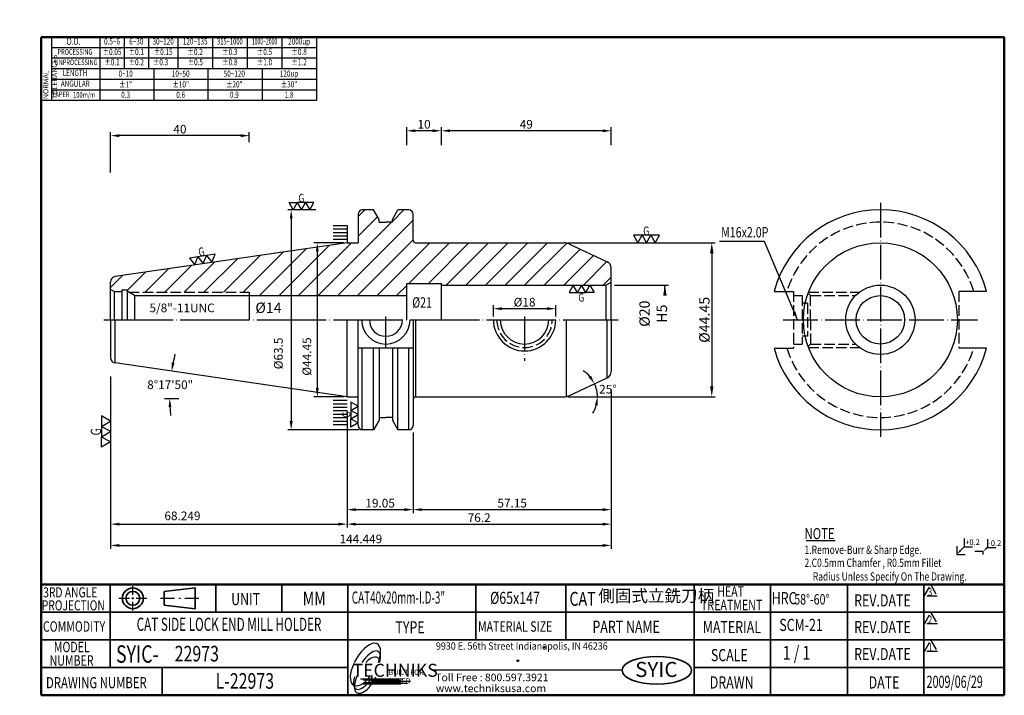
# Model space of a CAD drawing. Extents: x -5 to 279, y 5 to 393.
# Drawn here: x -5 to 279, y 5 to 200 of the extents above; entities that cross this region are included whole.
import ezdxf
from ezdxf.enums import TextEntityAlignment as Align

# ---------------------------------------------------------------- set-up
doc = ezdxf.new("R2010")
doc.units = 0
doc.header["$PDMODE"] = 3
for name, pattern in [('CENTER', [22, 20, -1, 0, -1]), ('CENTERJ', [12, 10, -1, 0, -1]), ('HIDDEN', [4, 3, -1])]:
    doc.linetypes.add(name, pattern=pattern)
doc.layers.get('DEFPOINTS').update_dxf_attribs({"linetype": 'CONTINUOUS', "lineweight": 18})
for name, color, linetype, lineweight in [('圖層1', 1, 'CENTER', 18), ('圖層2', 2, 'CONTINUOUS', 35), ('圖層3', 3, 'HIDDEN', 30), ('圖層4', 4, 'CONTINUOUS', 18), ('圖層5', 6, 'CENTERJ', 18), ('圖層6', 30, 'CONTINUOUS', 50), ('圖層7', 150, 'CONTINUOUS', 5)]:
    doc.layers.add(name, color=color, linetype=linetype, lineweight=lineweight)
doc.styles.add('CNS', font='romans.shx', dxfattribs={"width": 0.75, "bigfont": 'chineset.shx'})
doc.dimstyles.get("Standard").update_dxf_attribs({"dimtxt": 0.18, "dimasz": 0.18, "dimexe": 0.18, "dimexo": 0.0625, "dimgap": 0.09, "dimtad": 0, "dimtih": 1, "dimtoh": 1, "dimdec": 4, "dimzin": 0, "dimdsep": 46, "dimtxsty": 'Standard', "dimcen": 0.09, "dimadec": 0, "dimazin": 0, "dimtfac": 1, "dimtdec": 4, "dimtofl": 0, "dimtmove": 0, "dimatfit": 3, "dimfxl": 0, "dimtolj": 1, "dimtzin": 0, "dimarcsym": 0})

# ---------------------------------------------------------------- blocks, each defined once
blk = doc.blocks.new('*D20')
at = {"layer": 'DEFPOINTS', "color": 0, "lineweight": -3}
for p in [(165.7, 94.63), (89.5, 88.41), (165.7, 54.77)]:
    blk.add_point(p, dxfattribs=at)
at = {"layer": '圖層4', "lineweight": -2}
for p, q in [((165.7, 93.63), (165.7, 53.77)), ((89.5, 87.41), (89.5, 53.77)), ((92, 54.77), (163.2, 54.77))]:
    blk.add_line(p, q, dxfattribs=at)
at = {"layer": '圖層4', "lineweight": -3}
for points in [[(92, 55.19), (92, 54.35), (89.5, 54.77)], [(163.2, 55.19), (163.2, 54.35), (165.7, 54.77)]]:
    blk.add_solid(points, dxfattribs=at)
at = {"layer": '圖層4', "color": 3, "lineweight": -3, "insert": (127.6, 56.65), "char_height": 2.5, "attachment_point": 5, "style": 'CNS'}
blk.add_mtext('\\A1;76.2', dxfattribs=at)
blk = doc.blocks.new('*D19')
at = {"layer": 'DEFPOINTS', "color": 0, "lineweight": -3}
for p in [(164.54, 96.99), (161.37, 94.08), (129.27, 91.53), (152.17, 91.53), (153.43, 91.81)]:
    blk.add_point(p, dxfattribs=at)
at = {"layer": '圖層4', "lineweight": -2}
blk.add_line((153.83, 91.53), (162.74, 91.53), dxfattribs=at)
for start, end in [(41.1337, 57.2675), (0, 25), (327.7325, 343.8663)]:
    blk.add_arc((152.83, 91.53), 8.91, start, end, dxfattribs=at)
at = {"layer": '圖層4', "lineweight": -3}
for points in [[(159.89, 97.61), (159.19, 97.16), (160.9, 95.29)], [(160.98, 89.11), (161.8, 88.99), (161.74, 91.53)]]:
    blk.add_solid(points, dxfattribs=at)
at = {"layer": '圖層4', "color": 3, "lineweight": -3, "insert": (164.75, 93.73), "char_height": 2.5, "attachment_point": 5, "style": 'CNS'}
blk.add_mtext('\\A1;25°', dxfattribs=at)
blk = doc.blocks.new('*D18')
at = {"layer": 'DEFPOINTS', "color": 0, "lineweight": -3}
for p in [(108.55, 76.14), (165.7, 76.5), (165.7, 58.96)]:
    blk.add_point(p, dxfattribs=at)
at = {"layer": '圖層4', "lineweight": -2}
for p, q in [((108.55, 75.14), (108.55, 57.96)), ((165.7, 75.5), (165.7, 57.96)), ((111.05, 58.96), (163.2, 58.96))]:
    blk.add_line(p, q, dxfattribs=at)
at = {"layer": '圖層4', "lineweight": -3}
for points in [[(111.05, 59.37), (111.05, 58.54), (108.55, 58.96)], [(163.2, 59.37), (163.2, 58.54), (165.7, 58.96)]]:
    blk.add_solid(points, dxfattribs=at)
at = {"layer": '圖層4', "color": 3, "lineweight": -3, "insert": (137.12, 60.83), "char_height": 2.5, "attachment_point": 5, "style": 'CNS'}
blk.add_mtext('\\A1;57.15', dxfattribs=at)
blk = doc.blocks.new('*D15')
at = {"layer": 'DEFPOINTS', "color": 0, "lineweight": -3}
for p in [(165.7, 94.63), (21.25, 78.66), (165.7, 48.63)]:
    blk.add_point(p, dxfattribs=at)
at = {"layer": '圖層4', "lineweight": -2}
for p, q in [((165.7, 93.63), (165.7, 47.63)), ((21.25, 77.66), (21.25, 47.63)), ((23.75, 48.63), (163.2, 48.63))]:
    blk.add_line(p, q, dxfattribs=at)
at = {"layer": '圖層4', "lineweight": -3}
for points in [[(23.75, 49.05), (23.75, 48.21), (21.25, 48.63)], [(163.2, 49.05), (163.2, 48.21), (165.7, 48.63)]]:
    blk.add_solid(points, dxfattribs=at)
at = {"layer": '圖層4', "color": 3, "lineweight": -3, "insert": (93.47, 50.5), "char_height": 2.5, "attachment_point": 5, "style": 'CNS'}
blk.add_mtext('\\A1;144.449', dxfattribs=at)
blk = doc.blocks.new('*D10')
at = {"layer": 'DEFPOINTS', "color": 0, "lineweight": -3}
for p in [(149.7, 116.97), (131.7, 113.75), (149.7, 113.75)]:
    blk.add_point(p, dxfattribs=at)
at = {"layer": '圖層4', "lineweight": -2}
for p, q in [((131.7, 114.75), (131.7, 117.97)), ((134.2, 116.97), (147.2, 116.97)), ((149.7, 114.75), (149.7, 117.97))]:
    blk.add_line(p, q, dxfattribs=at)
at = {"layer": '圖層4', "lineweight": -3}
for points in [[(134.2, 117.39), (134.2, 116.55), (131.7, 116.97)], [(147.2, 117.39), (147.2, 116.55), (149.7, 116.97)]]:
    blk.add_solid(points, dxfattribs=at)
at = {"layer": '圖層4', "color": 3, "lineweight": -3, "insert": (140.7, 118.84), "char_height": 2.5, "attachment_point": 5, "style": 'CNS'}
blk.add_mtext('\\A1;%%c18', dxfattribs=at)
blk = doc.blocks.new('*D9')
at = {"layer": 'DEFPOINTS', "color": 0, "lineweight": -3}
for p in [(116.7, 168.31), (116.7, 163.19), (165.7, 163.19)]:
    blk.add_point(p, dxfattribs=at)
at = {"layer": '圖層4', "lineweight": -2}
for p, q in [((116.7, 164.19), (116.7, 169.31)), ((163.2, 168.31), (119.2, 168.31)), ((165.7, 164.19), (165.7, 169.31))]:
    blk.add_line(p, q, dxfattribs=at)
at = {"layer": '圖層4', "lineweight": -3}
for points in [[(119.2, 168.72), (119.2, 167.89), (116.7, 168.31)], [(163.2, 168.72), (163.2, 167.89), (165.7, 168.31)]]:
    blk.add_solid(points, dxfattribs=at)
at = {"layer": '圖層4', "color": 3, "lineweight": -3, "insert": (141.2, 170.18), "char_height": 2.5, "attachment_point": 5, "style": 'CNS'}
blk.add_mtext('\\A1;49', dxfattribs=at)
blk = doc.blocks.new('*D22')
at = {"layer": 'DEFPOINTS', "color": 0, "lineweight": -3}
for p in [(21.25, 166.9), (61.25, 164.03), (21.25, 155.3)]:
    blk.add_point(p, dxfattribs=at)
at = {"layer": '圖層4', "lineweight": -2}
for p, q in [((21.25, 156.3), (21.25, 167.9)), ((61.25, 165.03), (61.25, 167.9)), ((58.75, 166.9), (23.75, 166.9))]:
    blk.add_line(p, q, dxfattribs=at)
at = {"layer": '圖層4', "lineweight": -3}
for points in [[(23.75, 167.31), (23.75, 166.48), (21.25, 166.9)], [(58.75, 167.31), (58.75, 166.48), (61.25, 166.9)]]:
    blk.add_solid(points, dxfattribs=at)
at = {"layer": '圖層4', "color": 3, "lineweight": -3, "insert": (41.25, 168.77), "char_height": 2.5, "attachment_point": 5, "style": 'CNS'}
blk.add_mtext('\\A1;40', dxfattribs=at)
blk = doc.blocks.new('*D17')
at = {"layer": 'DEFPOINTS', "color": 0, "lineweight": -3}
for p in [(22.53, 101.29), (38.55, 96.31), (36.78, 91.08), (40.91, 91.08), (89.5, 91.53)]:
    blk.add_point(p, dxfattribs=at)
at = {"layer": '圖層4', "lineweight": -2}
for start, end in [(166.4242, 169.0635), (182.6393, 185.2785)]:
    blk.add_arc((92.58, 91.08), 54.28, start, end, dxfattribs=at)
at = {"layer": '圖層4', "lineweight": -3}
for points in [[(39.7, 101.31), (38.88, 101.45), (38.87, 98.91)], [(37.94, 88.57), (38.78, 88.59), (38.3, 91.08)]]:
    blk.add_solid(points, dxfattribs=at)
at = {"layer": '圖層4', "color": 3, "lineweight": -3, "insert": (38.44, 95.01), "char_height": 2.5, "attachment_point": 5, "style": 'CNS'}
blk.add_mtext('\\A1;8°17\'50"', dxfattribs=at)
blk = doc.blocks.new('*D16')
at = {"layer": 'DEFPOINTS', "color": 0, "lineweight": -3}
for p in [(21.25, 98.36), (89.5, 88.41), (89.5, 54.77)]:
    blk.add_point(p, dxfattribs=at)
at = {"layer": '圖層4', "lineweight": -2}
for p, q in [((21.25, 97.36), (21.25, 53.77)), ((89.5, 87.41), (89.5, 53.77)), ((23.75, 54.77), (87, 54.77))]:
    blk.add_line(p, q, dxfattribs=at)
at = {"layer": '圖層4', "lineweight": -3}
for points in [[(23.75, 55.19), (23.75, 54.35), (21.25, 54.77)], [(87, 55.19), (87, 54.35), (89.5, 54.77)]]:
    blk.add_solid(points, dxfattribs=at)
at = {"layer": '圖層4', "color": 3, "lineweight": -3, "insert": (41.97, 57.17), "char_height": 2.5, "attachment_point": 5, "style": 'CNS'}
blk.add_mtext('\\A1;68.249', dxfattribs=at)
blk = doc.blocks.new('*D14')
at = {"layer": 'DEFPOINTS', "color": 0, "lineweight": -3}
for p in [(89.5, 135.98), (80.89, 91.53), (89.5, 91.53)]:
    blk.add_point(p, dxfattribs=at)
at = {"layer": '圖層4', "lineweight": -2}
for p, q in [((88.5, 135.98), (79.89, 135.98)), ((80.89, 133.48), (80.89, 94.03)), ((88.5, 91.53), (79.89, 91.53))]:
    blk.add_line(p, q, dxfattribs=at)
at = {"layer": '圖層4', "lineweight": -3}
for points in [[(80.47, 133.48), (81.3, 133.48), (80.89, 135.98)], [(80.47, 94.03), (81.3, 94.03), (80.89, 91.53)]]:
    blk.add_solid(points, dxfattribs=at)
at = {"layer": '圖層4', "color": 3, "lineweight": -3, "insert": (77.87, 103.15), "char_height": 2.5, "attachment_point": 5, "rotation": 90, "style": 'CNS'}
blk.add_mtext('\\A1;%%c44.45', dxfattribs=at)
blk = doc.blocks.new('*D13')
at = {"layer": 'DEFPOINTS', "color": 0, "lineweight": -3}
for p in [(81.45, 145.5), (73.36, 82), (93.87, 82)]:
    blk.add_point(p, dxfattribs=at)
at = {"layer": '圖層4', "lineweight": -2}
for p, q in [((80.45, 145.5), (72.36, 145.5)), ((73.36, 143), (73.36, 84.5)), ((92.87, 82), (72.36, 82))]:
    blk.add_line(p, q, dxfattribs=at)
at = {"layer": '圖層4', "lineweight": -3}
for points in [[(72.94, 143), (73.77, 143), (73.36, 145.5)], [(72.94, 84.5), (73.77, 84.5), (73.36, 82)]]:
    blk.add_solid(points, dxfattribs=at)
at = {"layer": '圖層4', "color": 3, "lineweight": -3, "insert": (69.66, 104.04), "char_height": 2.5, "attachment_point": 5, "rotation": 90, "style": 'CNS'}
blk.add_mtext('\\A1;%%c63.5', dxfattribs=at)
blk = doc.blocks.new('*D21')
at = {"layer": 'DEFPOINTS', "color": 0, "lineweight": -3}
for p in [(108.55, 82.2), (89.5, 73.68), (108.55, 58.96)]:
    blk.add_point(p, dxfattribs=at)
at = {"layer": '圖層4', "lineweight": -2}
for p, q in [((108.55, 81.2), (108.55, 57.96)), ((89.5, 72.68), (89.5, 57.96)), ((92, 58.96), (106.05, 58.96))]:
    blk.add_line(p, q, dxfattribs=at)
at = {"layer": '圖層4', "lineweight": -3}
for points in [[(92, 59.37), (92, 58.54), (89.5, 58.96)], [(106.05, 59.37), (106.05, 58.54), (108.55, 58.96)]]:
    blk.add_solid(points, dxfattribs=at)
at = {"layer": '圖層4', "color": 3, "lineweight": -3, "insert": (99.02, 60.83), "char_height": 2.5, "attachment_point": 5, "style": 'CNS'}
blk.add_mtext('\\A1;19.05', dxfattribs=at)
blk = doc.blocks.new('*D8')
at = {"layer": 'DEFPOINTS', "color": 0, "lineweight": -3}
for p in [(106.7, 168.31), (106.7, 163.19), (116.7, 163.19)]:
    blk.add_point(p, dxfattribs=at)
at = {"layer": '圖層4', "lineweight": -2}
for p, q in [((106.7, 164.19), (106.7, 169.31)), ((114.2, 168.31), (109.2, 168.31)), ((116.7, 164.19), (116.7, 169.31))]:
    blk.add_line(p, q, dxfattribs=at)
at = {"layer": '圖層4', "lineweight": -3}
for points in [[(109.2, 168.72), (109.2, 167.89), (106.7, 168.31)], [(114.2, 168.72), (114.2, 167.89), (116.7, 168.31)]]:
    blk.add_solid(points, dxfattribs=at)
at = {"layer": '圖層4', "color": 3, "lineweight": -3, "insert": (111.7, 170.18), "char_height": 2.5, "attachment_point": 5, "style": 'CNS'}
blk.add_mtext('\\A1;10', dxfattribs=at)
blk = doc.blocks.new('*D11')
at = {"layer": 'DEFPOINTS', "color": 0, "lineweight": -3}
for p in [(152.17, 135.98), (152.17, 91.53), (194.73, 91.53)]:
    blk.add_point(p, dxfattribs=at)
at = {"layer": '圖層4', "lineweight": -2}
for p, q in [((153.17, 135.98), (195.73, 135.98)), ((194.73, 132.98), (194.73, 94.53)), ((153.17, 91.53), (195.73, 91.53))]:
    blk.add_line(p, q, dxfattribs=at)
at = {"layer": '圖層4', "lineweight": -3}
for points in [[(194.23, 132.98), (195.23, 132.98), (194.73, 135.98)], [(194.23, 94.53), (195.23, 94.53), (194.73, 91.53)]]:
    blk.add_solid(points, dxfattribs=at)
at = {"layer": '圖層4', "color": 3, "lineweight": -3, "insert": (192.6, 113.75), "char_height": 3, "attachment_point": 5, "rotation": 90, "style": 'CNS'}
blk.add_mtext('\\A1;%%C44.45', dxfattribs=at)
blk = doc.blocks.new('*D12')
at = {"layer": 'DEFPOINTS', "color": 0, "lineweight": -3}
for p in [(165.7, 123.75), (165.7, 103.75), (181.21, 103.75)]:
    blk.add_point(p, dxfattribs=at)
at = {"layer": '圖層4', "lineweight": -2}
for p, q in [((166.7, 123.75), (182.21, 123.75)), ((181.21, 120.75), (181.21, 123.75))]:
    blk.add_line(p, q, dxfattribs=at)
at = {"layer": '圖層4', "lineweight": -3}
blk.add_solid([(180.71, 120.75), (181.71, 120.75), (181.21, 123.75)], dxfattribs=at)
at = {"layer": '圖層4', "color": 3, "lineweight": -3, "insert": (177.83, 115.52), "char_height": 3, "attachment_point": 5, "rotation": 90, "style": 'CNS'}
blk.add_mtext('\\A1;%%C20 H5', dxfattribs=at)

msp = doc.modelspace()

# ---------------------------------------------------------------- hatches: boundary and pattern name
at = {"layer": '圖層2', "lineweight": -3}
for points in [[(146.2973, 19.4991, 1), (146.2973, 18.9991, 1)], [(139.0079, 15.333, 1), (138.5079, 15.333, 1)]]:
    msp.add_hatch(color=256, dxfattribs=at).paths.add_polyline_path(points)
at = {"layer": '圖層4', "lineweight": -3}
h = msp.add_hatch(dxfattribs=at)
h.set_pattern_fill('_USER', color=256, scale=4, angle=45, style=0, pattern_type=0)
h.set_pattern_definition([(45, (0, 0), (-2.82843, 2.82843), [])])
h.paths.add_polyline_path([(153.4344, 135.6969, 0.10951781), (152.1665, 135.978), (109.3486, 135.978, -0.41421356), (108.5486, 136.778), (108.5486, 144.303, 0.41421356), (107.3486, 145.503), (104.1591, 145.503), (102.5436, 142.7048), (102.5436, 141.933), (100.6286, 141.933), (98.7136, 141.933), (98.7136, 142.7048), (97.0981, 145.503), (93.8736, 145.503, 0.41421356), (92.6736, 144.303), (92.6736, 135.978), (89.4986, 135.978), (22.5332, 126.2121, 0.37240724), (21.2496, 124.7278), (21.2496, 122.4708), (22.2496, 121.8935), (24.5196, 121.8935), (24.5196, 122.3935), (26.0196, 122.3935), (26.0196, 121.9813), (26.5191, 121.693), (61.2496, 121.693), (61.2496, 120.753), (106.6986, 120.753), (106.6986, 124.253), (116.6986, 124.253), (116.6986, 123.753), (164.1986, 123.753), (165.6986, 124.619), (165.6986, 128.7038, 0.29147342), (164.5439, 130.5164)])

# ---------------------------------------------------------------- linework, layer by layer
at = {"layer": '圖層1', "lineweight": -3}
msp.add_line((19.2496, 113.753), (167.6986, 113.753), dxfattribs=at)
at = {"layer": '圖層2', "lineweight": -3}
for p, q in [((4.1526, 186.2717), (80.6526, 186.2717)), ((97.0981, 145.503), (93.8736, 145.503)), ((98.7136, 142.7048), (97.0981, 145.503)), ((102.5436, 142.7048), (104.1591, 145.503)), ((107.3486, 145.503), (104.1591, 145.503)), ((92.6736, 144.303), (92.6736, 135.978)), ((98.7136, 141.933), (98.7136, 142.7048)), ((102.5436, 141.933), (102.5436, 142.7048)), ((108.5486, 136.778), (108.5486, 144.303)), ((98.7136, 141.933), (100.6286, 141.933)), ((102.5436, 141.933), (100.6286, 141.933)), ((89.4986, 135.978), (22.5332, 126.2121)), ((89.4986, 135.978), (92.6736, 135.978)), ((109.3486, 135.978), (152.1665, 135.978)), ((153.4344, 135.6969), (164.5439, 130.5164)), ((165.6986, 113.753), (165.6986, 128.7038)), ((21.2496, 113.753), (21.2496, 124.7278)), ((22.2496, 121.8935), (21.2496, 122.4708)), ((24.5196, 122.3935), (26.0196, 122.3935)), ((24.5196, 122.3935), (24.5196, 113.753)), ((26.0196, 122.3935), (26.0196, 113.753)), ((106.6986, 124.253), (116.6986, 124.253)), ((106.6986, 113.753), (106.6986, 124.253)), ((116.6986, 113.753), (116.6986, 124.253)), ((116.6986, 113.753), (116.6986, 124.253)), ((116.6986, 123.753), (164.1986, 123.753)), ((164.1986, 123.753), (165.6986, 124.619)), ((22.2496, 121.8935), (24.5196, 121.8935)), ((28.1473, 120.753), (26.0196, 121.9813)), ((28.1473, 120.753), (106.6986, 120.753)), ((28.1473, 120.753), (28.1473, 113.753)), ((212.7057, 121.9445), (218.3618, 121.9445)), ((274.0559, 121.9445), (265.9868, 121.9445)), ((21.2496, 113.753), (21.2496, 102.7781)), ((89.4986, 91.528), (89.4986, 113.753)), ((92.6736, 83.203), (92.6736, 113.753)), ((108.5486, 113.753), (108.5486, 83.203)), ((152.8316, 91.6026), (152.8316, 113.753)), ((165.6986, 113.753), (165.6986, 98.8021)), ((108.5486, 105.5615), (92.6736, 105.5615)), ((98.7136, 105.5615), (98.7136, 84.8011)), ((102.5436, 105.5615), (102.5436, 84.8011)), ((212.7057, 105.5615), (218.3618, 105.5615)), ((274.0559, 105.5615), (265.9868, 105.5615)), ((89.4986, 91.528), (22.5332, 101.2939)), ((153.4344, 91.809), (164.5439, 96.9895)), ((89.4986, 91.528), (92.6736, 91.528)), ((109.3486, 91.528), (152.1665, 91.528)), ((98.7136, 85.573), (100.6286, 85.573)), ((102.5436, 85.573), (100.6286, 85.573)), ((98.7136, 84.8011), (97.0981, 82.003)), ((102.5436, 84.8011), (104.1591, 82.003)), ((97.0981, 82.003), (93.8736, 82.003)), ((107.3486, 82.003), (104.1591, 82.003)), ((230.3284, 49.968), (221.9443, 49.968))]:
    msp.add_line(p, q, dxfattribs=at)
at = {"layer": '圖層2'}
for p, q in [((21.1526, 37.3717), (21.1526, 13.3717)), ((51.6526, 37.3717), (51.6526, 29.3717)), ((70.6526, 37.3717), (70.6526, 29.3717)), ((89.6526, 37.3717), (89.6526, 5.3717)), ((126.6526, 37.3717), (126.6526, 21.3717)), ((152.6526, 37.3717), (152.6526, 21.3717)), ((189.6526, 37.3717), (189.6526, 5.3717)), ((211.6526, 37.3717), (211.6526, 5.3717)), ((233.9026, 5.3717), (233.9026, 37.3717)), ((255.9026, 37.3717), (255.9026, 5.3717)), ((36.6526, 35.3717), (45.6526, 36.3717)), ((36.6526, 33.3717), (36.6526, 35.3717)), ((45.6526, 36.3717), (45.6526, 30.3717)), ((36.6526, 33.3717), (36.6526, 31.3717)), ((36.6526, 31.3717), (45.6526, 30.3717)), ((279.1526, 29.3717), (1.1526, 29.3717)), ((1.1526, 21.3717), (279.1526, 21.3717)), ((89.6526, 13.3717), (1.1526, 13.3717)), ((36.1526, 5.3717), (36.1526, 13.3717)), ((36.1526, 13.3717), (44.1526, 13.3717)), ((279.1526, 13.3717), (189.6526, 13.3717))]:
    msp.add_line(p, q, dxfattribs=at)
at = {"layer": '圖層2', "lineweight": -3}
for centre, radius in [((243.3808, 113.753), 22.225), ((243.3808, 113.753), 10), ((243.3808, 113.753), 7), ((146.2973, 19.2491), 0.25), ((138.7579, 15.333), 0.25)]:
    msp.add_circle(centre, radius, dxfattribs=at)
at = {"layer": '圖層2'}
for radius in [3, 2]:
    msp.add_circle((27.6526, 33.3717), radius, dxfattribs=at)
at = {"layer": '圖層2', "lineweight": -3}
for centre, radius, start, end in [((0, 195.3717), 5, 0, 0), ((93.8736, 144.303), 1.2, 90, 180), ((107.3486, 144.303), 1.2, 0, 90), ((243.3808, 113.753), 31.75, 14.951422, 165.048578), ((109.3486, 136.778), 0.8, 180, 270), ((152.1665, 132.978), 3, 65, 90), ((152.1665, 132.978), 3, 65, 90), ((163.6986, 128.7038), 2, 0, 65), ((22.7496, 124.7278), 1.5, 98.29722, 180), ((100.6686, 113.753), 7, 180, 0), ((100.6686, 113.753), 4.7625, 180, 0), ((243.3808, 113.753), 31.75, 194.951422, 345.048578), ((22.7496, 102.7781), 1.5, 180, 261.70278), ((163.6986, 98.8021), 2, 295, 0), ((109.3486, 90.728), 0.8, 90, 180), ((152.1665, 94.528), 3, 270, 295), ((152.1665, 94.528), 3, 270, 295), ((93.8736, 83.203), 1.2, 180, 270), ((107.3486, 83.203), 1.2, 270, 0)]:
    msp.add_arc(centre, radius, start, end, dxfattribs=at)
for start_param, end_param in [(1.92229717, 4.87417745), (4.92507278, 7.48825261)]:
    msp.add_ellipse((94.7805, 14.2585), major_axis=(-3.4375, -5.9539), ratio=0.45454545, start_param=start_param, end_param=end_param, dxfattribs=at)
at = {"layer": '圖層2'}
msp.add_ellipse((178.8728, 12.5811), major_axis=(10, 0), ratio=0.4, dxfattribs=at)
at = {"layer": '圖層3', "lineweight": -3}
for p, q in [((26.5191, 121.693), (61.2496, 121.693)), ((218.3618, 121.9445), (218.3618, 105.5615)), ((218.3618, 120.753), (220.8618, 120.753)), ((220.8618, 120.753), (220.8618, 106.753)), ((223.2558, 120.753), (222.5293, 121.4449)), ((222.6456, 121.753), (237.3808, 121.753)), ((223.2558, 120.753), (236.2394, 120.753)), ((223.2558, 113.753), (223.2558, 120.753)), ((265.9868, 121.9445), (265.9868, 105.5615)), ((222.3618, 118.5155), (220.8618, 118.5155)), ((222.3618, 118.5155), (222.3618, 108.9905)), ((223.2558, 113.753), (223.2558, 106.753)), ((222.3618, 108.9905), (220.8618, 108.9905)), ((218.3618, 106.753), (220.8618, 106.753)), ((223.2558, 106.753), (222.5293, 106.0611)), ((222.6456, 105.753), (237.3808, 105.753)), ((223.2558, 106.753), (236.2394, 106.753)), ((265.4196, 48.4352), (265.4196, 46.0352)), ((265.4196, 46.0352), (267.8196, 46.0352)), ((273.0322, 46.8352), (270.6322, 46.8352)), ((273.0322, 46.0352), (273.0322, 46.8352))]:
    msp.add_line(p, q, dxfattribs=at)
for points in [[(257.9326, 37.2563), (259.8076, 34.0087), (256.0576, 34.0087)], [(257.9526, 29.2217), (259.8276, 25.9741), (256.0776, 25.9741)], [(257.9526, 21.2217), (259.8276, 17.9741), (256.0776, 17.9741)]]:
    msp.add_lwpolyline(points, close=True, dxfattribs=at)
for centre, radius, start, end in [((243.3808, 113.753), 28.18, 16.898963, 163.101037), ((140.6986, 113.753), 8, 180, 360), ((243.3808, 113.753), 28.18, 196.898963, 343.101037)]:
    msp.add_arc(centre, radius, start, end, dxfattribs=at)
at = {"layer": '圖層3', "linetype": 'Continuous', "lineweight": -3}
for centre, start_param, end_param in [((95.3091, 12.6235), 8.49166657, 10.81181151), ((95.1216, 12.6235), 5.29868529, 7.72160748)]:
    msp.add_ellipse(centre, major_axis=(-3.125, -5.4127), ratio=0.4, start_param=start_param, end_param=end_param, dxfattribs=at)
at = {"layer": '圖層4', "lineweight": -3}
for p, q in [((1.1526, 195.3717), (80.6526, 195.3717)), ((1.1526, 195.3717), (1.1526, 177.1717)), ((4.1526, 195.3717), (4.1526, 177.1717)), ((18.1526, 195.3717), (18.1526, 186.2717)), ((25.1526, 195.3717), (25.1526, 186.2717)), ((32.1526, 195.3717), (32.1526, 186.2717)), ((40.6526, 195.3717), (40.6526, 186.2717)), ((50.6526, 195.3717), (50.6526, 186.2717)), ((60.6526, 195.3717), (60.6526, 186.2717)), ((70.6526, 195.3717), (70.6526, 186.2717)), ((80.6526, 195.3717), (80.6526, 177.1717)), ((4.1526, 192.3717), (80.6526, 192.3717)), ((4.1526, 189.3717), (80.6526, 189.3717)), ((18.1526, 186.2717), (18.1526, 177.1717)), ((33.7776, 177.1717), (33.7776, 186.2717)), ((49.4026, 177.1717), (49.4026, 186.2717)), ((65.0276, 177.1717), (65.0276, 186.2717)), ((4.1526, 183.1717), (80.6526, 183.1717)), ((4.1526, 180.1717), (80.6526, 180.1717)), ((1.1526, 177.1717), (80.6526, 177.1717)), ((85.495, 140.978), (89.4986, 140.978)), ((85.495, 139.978), (89.4986, 139.978)), ((89.4986, 140.978), (89.4986, 135.978)), ((85.495, 138.978), (89.4986, 138.978)), ((85.495, 137.978), (89.4986, 137.978)), ((85.495, 136.978), (89.4986, 136.978)), ((164.1986, 123.753), (164.1986, 113.753)), ((22.2496, 121.8935), (22.2496, 113.753)), ((61.2496, 121.693), (61.2496, 113.753)), ((22.5332, 101.2939), (22.5332, 113.753)), ((109.3486, 91.528), (109.3486, 113.753)), ((164.5439, 96.9895), (164.5439, 113.753)), ((93.8736, 82.003), (93.8736, 105.5615)), ((97.0981, 82.003), (97.0981, 105.5615)), ((104.1591, 82.003), (104.1591, 105.5615)), ((107.3486, 82.003), (107.3486, 105.5615)), ((36.7754, 91.0787), (40.9111, 91.0787)), ((85.495, 90.528), (89.4986, 90.528)), ((85.495, 89.528), (89.4986, 89.528)), ((85.495, 88.528), (89.4986, 88.528)), ((85.495, 87.528), (89.4986, 87.528)), ((85.495, 86.528), (89.4986, 86.528)), ((85.495, 85.528), (89.4986, 85.528)), ((85.495, 84.528), (89.4986, 84.528)), ((85.495, 83.528), (89.4986, 83.528)), ((267.5798, 50.6378), (267.5798, 48.2378)), ((274.2651, 50.4667), (274.2651, 48.0667)), ((267.5798, 48.2378), (269.9798, 48.2378)), ((274.2651, 48.0667), (276.6651, 48.0667)), ((113.9424, 12.7674), (168.5405, 12.7674))]:
    msp.add_line(p, q, dxfattribs=at)
for points in [[(75.1214, 147.5814), (76.3214, 145.503), (77.5214, 147.5814), (78.7214, 145.503), (79.9214, 147.5814), (77.5214, 147.5814), (75.1214, 147.5814), (73.9214, 145.503), (72.7214, 147.5814)], [(173.3509, 135.978), (174.6009, 138.143), (172.1009, 138.143)], [(175.8509, 135.978), (177.1009, 138.143), (174.6009, 138.143)], [(178.3509, 135.978), (179.6009, 138.143), (177.1009, 138.143)], [(45.511, 129.619), (46.4355, 131.9418), (43.9617, 131.581)], [(47.9848, 129.9797), (48.9093, 132.3025), (46.4355, 131.9418)], [(50.4587, 130.3405), (51.3831, 132.6633), (48.9093, 132.3025)], [(158.3565, 121.6745), (157.1565, 123.753), (155.9565, 121.6745), (154.7565, 123.753), (153.5565, 121.6745), (155.9565, 121.6745), (158.3565, 121.6745), (159.5565, 123.753), (160.7565, 121.6745)], [(90.5952, 85.1847), (92.6736, 86.3847), (90.5952, 87.5847), (92.6736, 88.7847), (90.5952, 89.9847), (90.5952, 87.5847), (90.5952, 85.1847), (92.6736, 83.9847), (90.5952, 82.7847)], [(18.6516, 79.9905), (21.2496, 81.4905), (18.6516, 82.9905), (21.2496, 84.4905), (18.6516, 85.9905), (18.6516, 82.9905), (18.6516, 79.9905), (21.2496, 78.4905), (18.6516, 76.9905)]]:
    msp.add_lwpolyline(points, close=True, dxfattribs=at)
for points in [[(266.5399, 47.1775), (267.5798, 48.2378)], [(274.1643, 47.9659), (274.2651, 48.0667)]]:
    msp.add_lwpolyline(points, dxfattribs=at)
for radius in [9, 7]:
    msp.add_arc((140.6986, 113.753), radius, 180, 360, dxfattribs=at)
for centre, start_param, end_param in [((95.4411, 11.4057), 8.98321015, 10.49465925), ((95.1503, 10.9716), 4.86992702, 8.04516986)]:
    msp.add_ellipse(centre, major_axis=(-2.8125, -4.8714), ratio=0.44444444, start_param=start_param, end_param=end_param, dxfattribs=at)
for points in [[(266.7303, 46.9908), (265.4196, 46.0352), (266.3495, 47.3642)], [(274.3527, 47.7772), (273.0322, 46.8352), (273.9758, 48.1546)]]:
    msp.add_solid(points, dxfattribs=at)
at = {"layer": '圖層5', "lineweight": -3}
for p, q in [((243.3808, 147.503), (243.3808, 80.003)), ((100.6686, 105.753), (100.6686, 114.753)), ((140.6986, 114.74), (140.6986, 101.8947)), ((215.3808, 113.753), (271.3808, 113.753)), ((27.6526, 34.3717), (27.6526, 36.8717)), ((23.6526, 33.3717), (26.6526, 33.3717)), ((27.4026, 33.3717), (27.9026, 33.3717)), ((27.6526, 33.1217), (27.6526, 33.6217)), ((27.6526, 29.8717), (27.6526, 32.3717)), ((28.6526, 33.3717), (31.6526, 33.3717)), ((35.6526, 33.3717), (39.6526, 33.3717)), ((40.9026, 33.3717), (41.4026, 33.3717)), ((42.6526, 33.3717), (46.6526, 33.3717))]:
    msp.add_line(p, q, dxfattribs=at)
at = {"layer": '圖層6'}
for p, q in [((279.1526, 195.3717), (1.1526, 195.3717)), ((1.1526, 195.3717), (1.1526, 5.3717)), ((279.1526, 5.3717), (279.1526, 195.3717)), ((1.1526, 37.3717), (279.1526, 37.3717)), ((1.1526, 5.3717), (279.1526, 5.3717))]:
    msp.add_line(p, q, dxfattribs=at)
at = {"layer": '圖層7', "lineweight": -3}
for p, q in [((93.394, 10.0983), (105.5693, 10.0983)), ((93.9959, 8.6735), (104.9792, 8.6735)), ((94.092, 9.882), (104.387, 9.882)), ((94.6359, 9.0763), (104.9762, 9.0763)), ((95.9118, 9.666), (104.9715, 9.666)), ((96.532, 9.2834), (104.9747, 9.2834)), ((97.1291, 8.8922), (106.8526, 8.8922)), ((97.1536, 9.4674), (107.739, 9.4674))]:
    msp.add_line(p, q, dxfattribs=at)

# ---------------------------------------------------------------- texts
at = {"layer": '圖層2', "lineweight": -3, "style": 'CNS'}
for s, height, width, p in [('NOTE', 3.2, 0.75, (221.4977, 50.4511)), ('3RD ANGLE', 2.9, 0.75, (1.7899, 33.6422)), ('UNIT', 3.5, 0.75, (56.0328, 31.3978)), ('CAT40x20mm-I.D-3"', 3.5, 0.6, (90.8488, 31.8443)), ('CAT', 4, 0.75, (153.6641, 31.2125)), ('HEAT', 3, 0.75, (196.2831, 33.8228)), ('REV.DATE', 3.5, 0.75, (235.8205, 31.0099)), ('PROJECTION', 2.9, 0.75, (1.3753, 29.8805)), ('TREATMENT', 3, 0.75, (191.6296, 29.9452)), ('COMMODITY', 3, 0.75, (1.7078, 23.7365)), ('TYPE', 3.5, 0.75, (103.4374, 23.2549)), ('MATERIAL SIZE', 3, 0.75, (127.2573, 23.7296)), ('PART NAME', 3.5, 0.75, (160.3026, 23.4008)), ('MATERIAL', 3.5, 0.75, (192.1466, 23.3137)), ('REV.DATE', 3.5, 0.75, (235.8205, 23.3112)), ('MODEL', 3, 0.75, (4.8517, 17.8172)), ('22973', 4.5, 0.75, (39.7255, 15.1481)), ('SCALE', 3.5, 0.75, (194.4689, 15.2259)), ('REV.DATE', 3.5, 0.75, (235.8205, 15.527)), ('NUMBER', 3, 0.75, (3.6186, 13.9368)), ('L-22973', 4.5, 0.75, (51.5418, 7.2711)), ('DRAWING NUMBER', 3.2, 0.75, (2.5886, 7.4116)), ('DRAWN', 3.5, 0.75, (194.1509, 7.3367)), ('DATE', 3.5, 0.75, (239.9986, 7.3335))]:
    msp.add_text(s, height=height, dxfattribs=dict(at, width=width)).set_placement(p)
at = {"layer": '圖層2', "style": 'CNS', "width": 0.75}
for s, height, p in [('MM', 4, (76.6816, 31.2982)), ('%%C65x147', 3.5, (130.7494, 31.7412)), ('SCM-21', 3.5, (214.221, 23.9363)), ('1 / 1', 4, (215.2152, 15.6303)), ('SYIC-', 5, (22.8068, 14.781)), ('SYIC-', 5, (22.8068, 14.781))]:
    msp.add_text(s, height=height, dxfattribs=at).set_placement(p)
msp.add_text('HRC', height=3.5, dxfattribs=at).set_placement((212.0267, 33.4128), align=Align.MIDDLE_LEFT)
at = {"layer": '圖層2', "lineweight": -3, "style": 'CNS', "width": 0.65}
msp.add_text('CAT SIDE LOCK END MILL HOLDER', height=3.8, dxfattribs=at).set_placement((55.4026, 25.3717), align=Align.MIDDLE)
at = {"layer": '圖層2', "color": 3, "lineweight": -3, "attachment_point": 1, "style": 'CNS'}
for s, insert, char_height in [('5/8"-11UNC', (32.4491, 118.4393), 2.5), ('%%c14', (63.0053, 118.7186), 3)]:
    msp.add_mtext(s, dxfattribs=dict(at, insert=insert, char_height=char_height))
at = {"layer": '圖層2', "color": 2, "lineweight": -3, "insert": (91.0406, 14.4611), "char_height": 3.75, "attachment_point": 1, "style": 'CNS'}
msp.add_mtext('{\\Fitalict.shx;TECHNIKS }', dxfattribs=at)
at = {"layer": '圖層3', "lineweight": -3, "style": 'CNS'}
for s, height, width, p in [('O.D.', 2, 0.75, (10.5228, 193.8717)), ('0.5~6', 1.8, 0.75, (21.6526, 193.8717)), ('6~30', 1.8, 0.75, (28.6526, 193.8717)), ('30~120', 1.8, 0.75, (36.4026, 193.8717)), ('120~135', 1.8, 0.75, (45.6526, 193.8717)), ('315~1000', 1.8, 0.68, (55.6526, 193.8717)), ('1000~2000', 1.8, 0.6, (65.6526, 193.8717)), ('2000up', 1.8, 0.75, (75.6526, 193.8717)), ('PROCESSING', 1.6, 0.75, (10.948, 190.8717)), ('%%P0.05', 1.8, 0.75, (21.6526, 190.8717)), ('%%P0.1', 1.8, 0.75, (28.6526, 190.8717)), ('%%P0.15', 1.8, 0.75, (36.4026, 190.8717)), ('%%P0.2', 1.8, 0.75, (45.6526, 190.8717)), ('%%P0.3', 1.8, 0.75, (55.6526, 190.8717)), ('%%P0.5', 1.8, 0.75, (65.6526, 190.8717)), ('%%P0.8', 1.8, 0.75, (75.6526, 190.8717)), ('UNPROCESSING', 1.6, 0.75, (11.2669, 187.8717)), ('%%P0.1', 1.8, 0.75, (21.6526, 187.8717)), ('%%P0.2', 1.8, 0.75, (28.6526, 187.8717)), ('%%P0.3', 1.8, 0.75, (35.6526, 187.8717)), ('%%P0.5', 1.8, 0.75, (45.6787, 187.8717)), ('%%P0.8', 1.8, 0.75, (55.6526, 187.8717)), ('%%P1.0', 1.8, 0.75, (65.6526, 187.8717)), ('%%P1.2', 1.8, 0.75, (75.6526, 187.8717)), ('LENGTH', 1.8, 0.75, (10.9606, 184.7717)), ('0~10', 1.8, 0.75, (25.5777, 184.5699)), ('10~50', 1.8, 0.75, (41.4724, 184.5699)), ('50~120', 1.8, 0.75, (56.9419, 184.5699)), ('120up', 1.8, 0.75, (72.7303, 184.5699)), ('ANGULAR', 1.8, 0.75, (11.0469, 181.6717)), ('%%p1"', 1.8, 0.75, (25.5777, 181.4699)), ('%%p10"', 1.8, 0.75, (41.4724, 181.4699)), ('%%p20"', 1.8, 0.75, (56.9419, 181.4699)), ('%%p30"', 1.8, 0.75, (72.7303, 181.4699)), ('TAPER', 1.6, 0.75, (6.8472, 178.6142)), ('100m/m', 1.6, 0.75, (13.6228, 178.465)), ('0.3', 1.8, 0.75, (25.5777, 178.4699)), ('0.6', 1.8, 0.75, (41.4724, 178.4699)), ('0.9', 1.8, 0.75, (56.9419, 178.4699)), ('1.8', 1.8, 0.75, (72.7303, 178.4699))]:
    msp.add_text(s, height=height, dxfattribs=dict(at, width=width)).set_placement(p, align=Align.MIDDLE)
for s, height, width, p in [('M16x2.0P', 3, 0.75, (197.4402, 137.5114)), ('%%C21', 3, 0.75, (108.2948, 117.2643)), ('1.Remove-Burr & Sharp Edge.', 2.4, 0.75, (221.4977, 46.1753)), ('2.C0.5mm Chamfer , R0.5mm Fillet ', 2.4, 0.75, (221.4977, 42.425)), ('Radius Unless Specify On The Drawing.', 2.4, 0.75, (223.8837, 38.4808)), (' 58%%D-60%%D', 3, 0.75, (217.8443, 31.5809)), ('2009/06/29', 3.5, 0.65, (256.7294, 7.5256))]:
    msp.add_text(s, height=height, dxfattribs=dict(at, width=width)).set_placement(p)
at = {"layer": '圖層3', "style": 'CNS', "width": 0.9}
msp.add_text('9930 E. 56th Street Indianapolis, IN 46236', height=2.1, dxfattribs=at).set_placement((115.125, 18.5532))
at = {"layer": '圖層3', "style": 'CNS'}
for s, p in [('Toll Free : 800.597.3921', (114.9444, 9.4407)), ('www.techniksusa.com', (115.1106, 6.2864))]:
    msp.add_text(s, height=2.2, dxfattribs=at).set_placement(p)
at = {"layer": '圖層3', "lineweight": -3, "insert": (101.4671, 12.7674), "char_height": 1.5, "attachment_point": 1, "style": 'CNS'}
msp.add_mtext('{\\fTechnic|b0|i0|c2|p2;BUILT FOR SPEED\\Fitalict.shx;\\H2.727x; }', dxfattribs=at)
at = {"layer": '圖層4', "lineweight": -3, "style": 'CNS', "width": 0.75}
for height, p in [(2.4, (75.4446, 147.705)), (2.5, (174.9376, 138.1633)), (2.4, (156.2343, 118.9818))]:
    msp.add_text('G', height=height, dxfattribs=at).set_placement(p)
for height, rotation, p in [(2.5, 8.29722, (46.7657, 132.0104)), (2.4, 90, (90.4716, 85.5079)), (3, 90, (18.4971, 80.3945))]:
    msp.add_text('G', height=height, rotation=rotation, dxfattribs=at).set_placement(p)
at = {"layer": '圖層4', "style": 'CNS', "width": 0.75}
for s, height, p in [('3', 2.2, (257.104, 34.1178)), ('2', 2.2, (257.1066, 26.1163)), ('1', 2.4, (257.0599, 18.1012))]:
    msp.add_text(s, height=height, dxfattribs=at).set_placement(p)
at = {"layer": '圖層4', "color": 3, "lineweight": -3, "insert": (1.7908, 177.4324), "char_height": 1.5, "attachment_point": 1, "rotation": 90, "style": 'CNS'}
msp.add_mtext('NORMAL{\\H0.8x; }TOLERANCES', dxfattribs=at)
at = {"layer": '圖層4', "color": 3, "lineweight": -3, "attachment_point": 1, "style": 'CNS'}
for s, insert, char_height in [('+0.2', (267.8631, 50.3783), 1.6), ('\\A1;-0.2', (274.494, 50.0876), 1.6), ('{\\f新細明體|b0|i0|c136|p18;側固式立銑刀柄}', (161.9893, 35.8335), 3.5)]:
    msp.add_mtext(s, dxfattribs=dict(at, insert=insert, char_height=char_height))
at = {"layer": '圖層6', "style": 'CNS'}
msp.add_text('SYIC', height=4, dxfattribs=at).set_placement((172.6245, 10.6649), (184.815, 10.6649), align=Align.ALIGNED)

# ---------------------------------------------------------------- dimensions: what is measured, and where the dimension line sits
at = {"layer": '圖層4', "lineweight": -3}
for base, p1, p2, override, picture, middle in [((106.6986, 168.3057), (116.6986, 163.1905), (106.6986, 163.1905), {"dimtxt": 2.5, "dimasz": 2.5, "dimexe": 1, "dimexo": 1, "dimgap": 0.625, "dimtad": 1, "dimdec": 3, "dimzin": 8, "dimtxsty": 'CNS', "dimcen": 0, "dimclrd": 256, "dimclre": 256, "dimclrt": 3, "dimadec": 1, "dimazin": 2, "dimtp": 0.15, "dimtm": -0.1, "dimtfac": 0.6, "dimtdec": 3, "dimtmove": 2, "dimtzin": 8}, '*D8', (111.6986, 170.1807)), ((116.6986, 168.3057), (165.6986, 163.1905), (116.6986, 163.1905), {"dimtxt": 2.5, "dimasz": 2.5, "dimexe": 1, "dimexo": 1, "dimgap": 0.625, "dimtad": 1, "dimdec": 3, "dimzin": 8, "dimtxsty": 'CNS', "dimcen": 0, "dimclrd": 256, "dimclre": 256, "dimclrt": 3, "dimadec": 1, "dimazin": 2, "dimtp": 0.15, "dimtm": -0.1, "dimtfac": 0.6, "dimtdec": 3, "dimtmove": 2, "dimtzin": 8}, '*D9', (141.1986, 170.1807)), ((21.2496, 166.897), (61.2496, 164.033), (21.2496, 155.2996), {"dimtxt": 2.5, "dimasz": 2.5, "dimexe": 1, "dimexo": 1, "dimgap": 0.625, "dimtad": 1, "dimtih": 0, "dimtoh": 0, "dimdec": 3, "dimzin": 8, "dimtxsty": 'CNS', "dimcen": 0, "dimclrd": 256, "dimclre": 256, "dimclrt": 3, "dimadec": 1, "dimazin": 2, "dimtp": 0.15, "dimtm": -0.1, "dimtfac": 0.6, "dimtdec": 3, "dimtmove": 2, "dimtzin": 8}, '*D22', (41.2496, 168.772)), ((165.6986, 48.6294), (21.2496, 78.6592), (165.6986, 94.6336), {"dimtxt": 2.5, "dimasz": 2.5, "dimexe": 1, "dimexo": 1, "dimgap": 0.625, "dimtad": 1, "dimdec": 3, "dimzin": 8, "dimtxsty": 'CNS', "dimcen": 0, "dimclrd": 256, "dimclre": 256, "dimclrt": 3, "dimadec": 1, "dimazin": 2, "dimtp": 0.15, "dimtm": -0.1, "dimtfac": 0.6, "dimtdec": 3, "dimtmove": 2, "dimtzin": 8}, '*D15', (93.4741, 50.5044)), ((165.6986, 54.7711), (89.4986, 88.4086), (165.6986, 94.6336), {"dimtxt": 2.5, "dimasz": 2.5, "dimexe": 1, "dimexo": 1, "dimgap": 0.625, "dimtad": 1, "dimtih": 0, "dimtoh": 0, "dimdec": 3, "dimzin": 8, "dimtxsty": 'CNS', "dimcen": 0, "dimclrd": 256, "dimclre": 256, "dimclrt": 3, "dimadec": 1, "dimazin": 2, "dimtp": 0.15, "dimtm": -0.1, "dimtfac": 0.6, "dimtdec": 3, "dimtmove": 2, "dimtzin": 8}, '*D20', (127.5986, 56.6461)), ((108.5486, 58.9568), (89.4986, 73.6827), (108.5486, 82.203), {"dimtxt": 2.5, "dimasz": 2.5, "dimexe": 1, "dimexo": 1, "dimgap": 0.625, "dimtad": 1, "dimdec": 3, "dimzin": 8, "dimtxsty": 'CNS', "dimcen": 0, "dimclrd": 256, "dimclre": 256, "dimclrt": 3, "dimadec": 1, "dimazin": 2, "dimtp": 0.15, "dimtm": -0.1, "dimtfac": 0.6, "dimtdec": 3, "dimtmove": 2, "dimtzin": 8}, '*D21', (99.0236, 60.8318)), ((165.6986, 58.9568), (108.5486, 76.1402), (165.6986, 76.5035), {"dimtxt": 2.5, "dimasz": 2.5, "dimexe": 1, "dimexo": 1, "dimgap": 0.625, "dimtad": 1, "dimtih": 0, "dimtoh": 0, "dimdec": 3, "dimzin": 8, "dimtxsty": 'CNS', "dimcen": 0, "dimclrd": 256, "dimclre": 256, "dimclrt": 3, "dimadec": 1, "dimazin": 2, "dimtp": 0.15, "dimtm": -0.1, "dimtfac": 0.6, "dimtdec": 3, "dimtmove": 2, "dimtzin": 8}, '*D18', (137.1236, 60.8318))]:
    dim = msp.add_linear_dim(base=base, p1=p1, p2=p2, dimstyle='Standard', override=override, dxfattribs=at)
    dim.commit()
    dim.dimension.update_dxf_attribs({"geometry": picture, "text_midpoint": middle})
for base, p1, p2, text, override, picture, middle in [((73.3581, 82.003), (81.4535, 145.503), (93.8736, 82.003), '%%c<>', {"dimtxt": 2.5, "dimasz": 2.5, "dimexe": 1, "dimexo": 1, "dimgap": 0.625, "dimtad": 1, "dimtih": 0, "dimtoh": 0, "dimdec": 3, "dimzin": 8, "dimtxsty": 'CNS', "dimcen": 0, "dimclrd": 256, "dimclre": 256, "dimclrt": 3, "dimaunit": 1, "dimadec": 4, "dimazin": 2, "dimtol": 0, "dimlim": 0, "dimtp": 0.25, "dimtm": -0.2, "dimtfac": 0.6, "dimtdec": 3, "dimtmove": 2, "dimtzin": 8}, '*D13', (69.6622, 104.0421)), ((80.8856, 91.528), (89.4986, 135.978), (89.4986, 91.528), '%%c<>', {"dimtxt": 2.5, "dimasz": 2.5, "dimexe": 1, "dimexo": 1, "dimgap": 0.625, "dimtad": 1, "dimtih": 0, "dimtoh": 0, "dimdec": 3, "dimzin": 8, "dimtxsty": 'CNS', "dimcen": 0, "dimclrd": 256, "dimclre": 256, "dimclrt": 3, "dimaunit": 1, "dimadec": 4, "dimazin": 2, "dimtol": 0, "dimlim": 0, "dimtp": 0.25, "dimtm": -0.2, "dimtfac": 0.6, "dimtdec": 3, "dimtmove": 2, "dimtzin": 8}, '*D14', (77.8746, 103.1536)), ((181.2102, 103.753), (165.6986, 123.753), (165.6986, 103.753), '<> H5', {"dimtxt": 3, "dimasz": 3, "dimexe": 1, "dimexo": 1, "dimgap": 0.625, "dimtad": 1, "dimtih": 0, "dimtoh": 0, "dimdec": 3, "dimzin": 8, "dimpost": '%%C<>', "dimtxsty": 'CNS', "dimcen": 0, "dimse2": 1, "dimsd2": 1, "dimclrd": 256, "dimclre": 256, "dimclrt": 3, "dimadec": 4, "dimazin": 2, "dimtol": 0, "dimlim": 0, "dimtp": -0.15, "dimtm": 0.2, "dimtfac": 0.6, "dimtdec": 3, "dimtmove": 2, "dimtzin": 8}, '*D12', (177.8266, 115.5154))]:
    dim = msp.add_linear_dim(base=base, p1=p1, p2=p2, angle=90, text=text, dimstyle='Standard', override=override, dxfattribs=at)
    dim.commit()
    dim.dimension.update_dxf_attribs({"geometry": picture, "text_midpoint": middle, "dimtype": 160})
dim = msp.add_linear_dim(base=(194.7257, 91.528), p1=(152.1665, 135.978), p2=(152.1665, 91.528), angle=90, dimstyle='Standard', override={"dimtxt": 3, "dimasz": 3, "dimexe": 1, "dimexo": 1, "dimgap": 0.625, "dimtad": 1, "dimtih": 0, "dimtoh": 0, "dimdec": 3, "dimzin": 8, "dimpost": '%%C<>', "dimtxsty": 'CNS', "dimcen": 0, "dimclrd": 256, "dimclre": 256, "dimclrt": 3, "dimadec": 4, "dimazin": 2, "dimtol": 0, "dimlim": 0, "dimtp": 0.1, "dimtm": -0.05, "dimtfac": 0.6, "dimtdec": 3, "dimtmove": 2, "dimtzin": 8}, dxfattribs=at)
dim.commit()
dim.dimension.update_dxf_attribs({"geometry": '*D11', "text_midpoint": (192.6007, 113.753)})
dim = msp.add_linear_dim(base=(149.6986, 116.9686), p1=(131.6986, 113.753), p2=(149.6986, 113.753), text='%%c<>', dimstyle='Standard', override={"dimtxt": 2.5, "dimasz": 2.5, "dimexe": 1, "dimexo": 1, "dimgap": 0.625, "dimtad": 1, "dimdec": 3, "dimzin": 8, "dimtxsty": 'CNS', "dimcen": 0, "dimclrd": 256, "dimclre": 256, "dimclrt": 3, "dimadec": 4, "dimazin": 2, "dimtfac": 0.6, "dimtdec": 3, "dimtmove": 2, "dimtzin": 8}, dxfattribs=at)
dim.commit()
dim.dimension.update_dxf_attribs({"geometry": '*D10', "text_midpoint": (140.6986, 118.8436)})
dim = msp.add_angular_dim_2l(base=(38.5549, 96.3106), line1=((36.7754, 91.0787), (40.9111, 91.0787)), line2=((89.4986, 91.528), (22.5332, 101.2939)), dimstyle='Standard', override={"dimtxt": 2.5, "dimasz": 2.5, "dimexe": 1, "dimexo": 1, "dimgap": 0.625, "dimtad": 1, "dimdec": 3, "dimzin": 8, "dimtxsty": 'CNS', "dimcen": 0, "dimclrd": 256, "dimclre": 256, "dimclrt": 3, "dimaunit": 1, "dimadec": 4, "dimazin": 2, "dimtp": 0.3, "dimtm": -0.25, "dimtfac": 0.6, "dimtdec": 3, "dimtmove": 2, "dimtzin": 8}, dxfattribs=at)
dim.commit()
dim.dimension.update_dxf_attribs({"geometry": '*D17', "text_midpoint": (38.4443, 95.0053)})
dim = msp.add_linear_dim(base=(89.4986, 54.7711), p1=(21.2496, 98.3617), p2=(89.4986, 88.4086), dimstyle='Standard', override={"dimtxt": 2.5, "dimasz": 2.5, "dimexe": 1, "dimexo": 1, "dimgap": 0.625, "dimtad": 1, "dimtih": 0, "dimtoh": 0, "dimdec": 3, "dimzin": 8, "dimtxsty": 'CNS', "dimcen": 0, "dimclrd": 256, "dimclre": 256, "dimclrt": 3, "dimadec": 1, "dimazin": 2, "dimtp": 0.15, "dimtm": -0.1, "dimtfac": 0.6, "dimtdec": 3, "dimtmove": 2, "dimtzin": 8}, dxfattribs=at)
dim.commit()
dim.dimension.update_dxf_attribs({"geometry": '*D16', "text_midpoint": (41.9733, 57.1673), "dimtype": 160})
dim = msp.add_angular_dim_2l(base=(161.365, 94.0827), line1=((129.2736, 91.528), (152.1665, 91.528)), line2=((153.4344, 91.809), (164.5439, 96.9895)), dimstyle='Standard', override={"dimtxt": 2.5, "dimasz": 2.5, "dimexe": 1, "dimexo": 1, "dimgap": 0.625, "dimtad": 1, "dimdec": 3, "dimzin": 8, "dimtxsty": 'CNS', "dimcen": 0, "dimclrd": 256, "dimclre": 256, "dimclrt": 3, "dimadec": 1, "dimazin": 2, "dimtp": 0.15, "dimtm": -0.1, "dimtfac": 0.6, "dimtdec": 3, "dimtmove": 2, "dimtzin": 8}, dxfattribs=at)
dim.commit()
dim.dimension.update_dxf_attribs({"geometry": '*D19', "text_midpoint": (164.7517, 93.73), "dimtype": 162})

# ---------------------------------------------------------------- leaders
msp.add_leader([(219.4808, 113.753), (209.9419, 136.3596), (196.9792, 136.3596)], dimstyle='Standard', override={"dimtxt": 2.5, "dimasz": 2.5, "dimexe": 1, "dimexo": 1, "dimgap": 0.625, "dimtih": 0, "dimtoh": 0, "dimdec": 3, "dimzin": 8, "dimtxsty": 'CNS', "dimcen": 0, "dimclrd": 256, "dimclre": 256, "dimclrt": 3, "dimadec": 4, "dimazin": 2, "dimtfac": 0.6, "dimtdec": 3, "dimtmove": 2, "dimtzin": 8}, dxfattribs=at)

doc.saveas('drawing.dxf')
